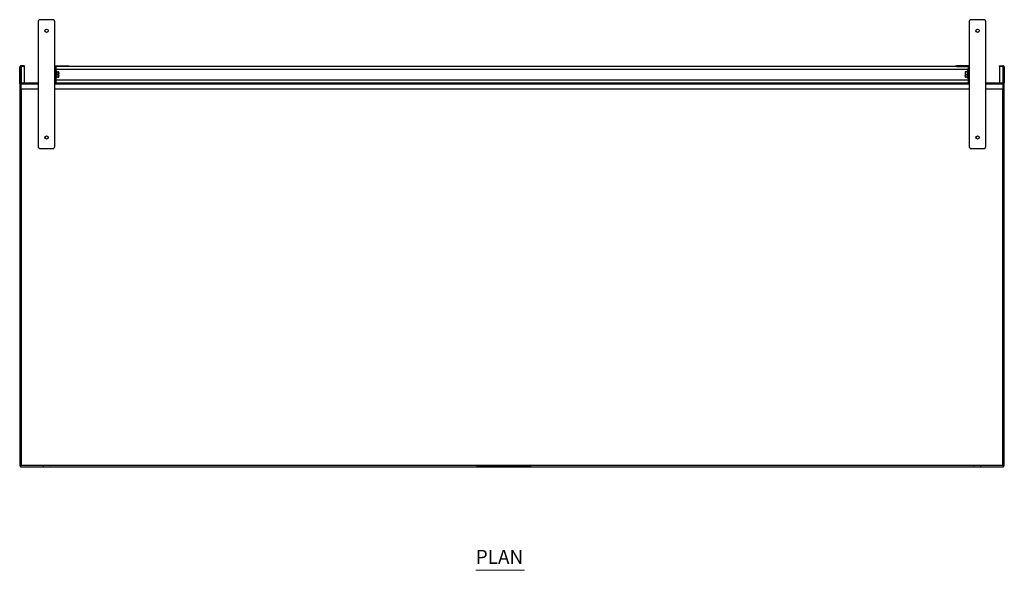
# Model space of a CAD drawing. Units: millimetres. Extents: x 427 to 3868, y 81 to 3005.
# Drawn here: x 427 to 2227, y 2000 to 3005 of the extents above; entities that cross this region are included whole.
import ezdxf

# ---------------------------------------------------------------- set-up
doc = ezdxf.new("R2010")
doc.units = ezdxf.units.MM
doc.layers.add('PDF_Geometry', color=7, linetype='Continuous')
doc.layers.add('PDF_Text', color=9, linetype='Continuous', true_color=0x808080)
doc.styles.add('PDF Century Gothic', font='Gothic.ttf')

msp = doc.modelspace()

# ---------------------------------------------------------------- linework, layer by layer
at = {"layer": 'PDF_Geometry', "lineweight": 25}
for points in [[(460.8, 3002.1), (460.8, 2773), (460.8, 2772.4), (461, 2771.8), (461.3, 2771.3), (461.7, 2770.9), (462.1, 2770.5), (462.6, 2770.2), (463.2, 2770), (463.8, 2770), (487.8, 2770), (488.4, 2770), (488.9, 2770.2), (489.4, 2770.5), (489.9, 2770.9), (490.3, 2771.3), (490.5, 2771.8), (490.7, 2772.4), (490.8, 2773), (490.8, 3002.1), (490.7, 3002.7), (490.5, 3003.2), (490.3, 3003.7), (489.9, 3004.2), (489.4, 3004.6), (488.9, 3004.9), (488.4, 3005), (487.8, 3005.1), (463.8, 3005.1), (463.2, 3005), (462.6, 3004.9), (462.1, 3004.6), (461.7, 3004.2), (461.3, 3003.7), (461, 3003.2), (460.8, 3002.7)], [(2165.8, 2770), (2189.8, 2770), (2190.4, 2770), (2190.9, 2770.2), (2191.5, 2770.5), (2191.9, 2770.9), (2192.3, 2771.3), (2192.6, 2771.8), (2192.7, 2772.4), (2192.8, 2773), (2192.8, 3002.1), (2192.7, 3002.7), (2192.6, 3003.2), (2192.3, 3003.7), (2191.9, 3004.2), (2191.5, 3004.6), (2190.9, 3004.9), (2190.4, 3005), (2189.8, 3005.1), (2165.8, 3005.1), (2165.2, 3005), (2164.6, 3004.9), (2164.1, 3004.6), (2163.7, 3004.2), (2163.3, 3003.7), (2163, 3003.2), (2162.8, 3002.7), (2162.8, 3002.1), (2162.8, 2773), (2162.8, 2772.4), (2163, 2771.8), (2163.3, 2771.3), (2163.7, 2770.9), (2164.1, 2770.5), (2164.6, 2770.2), (2165.2, 2770)], [(493.5, 2919.7), (493.5, 2920.9), (513.8, 2920.9), (513.8, 2919.7)], [(2139.8, 2919.7), (2160.1, 2919.7), (2160.1, 2920.9), (2139.8, 2920.9)], [(429.5, 2191.6), (429.2, 2191.3), (429, 2191), (428.8, 2190.8), (428.6, 2190.6), (428.5, 2190.4), (428.3, 2190.3), (428.2, 2190.1), (428.2, 2190.1), (428.1, 2190.1), (428.1, 2188.9), (428.2, 2188.9), (428.2, 2189), (428.3, 2189.2), (428.5, 2189.5), (428.6, 2189.8), (428.8, 2190.2), (429, 2190.6), (429.2, 2191.1)]]:
    msp.add_lwpolyline(points, close=True, dxfattribs=at)
for points in [[(435.8, 2890.1), (435.8, 2919.7), (435.8, 2920.9), (429.5, 2920.9), (428.9, 2920.8), (428.4, 2920.7), (428, 2920.4), (427.6, 2920.1), (427.2, 2919.7), (427, 2919.2), (426.8, 2918.7), (426.8, 2918.2)], [(428, 2889.3), (428, 2888.9), (426.8, 2888.9), (426.8, 2891.6), (426.8, 2918.2), (428, 2918.2), (428, 2918.5), (428.1, 2918.8), (428.2, 2919), (428.4, 2919.2), (428.6, 2919.4), (428.9, 2919.6), (429.2, 2919.6), (429.5, 2919.7), (429.5, 2890.1), (429.2, 2890.1), (428.9, 2890.2), (428.6, 2890.3), (428.4, 2890.5), (428.2, 2890.7), (428.1, 2891), (428, 2891.3), (428, 2891.6)], [(428, 2888.9), (428.4, 2888.9), (428.9, 2888.9), (429.5, 2888.9), (428.9, 2888.9), (428.4, 2889.1), (428, 2889.3), (427.6, 2889.7), (427.2, 2890.1), (427, 2890.5), (426.8, 2891), (426.8, 2891.6), (428, 2891.6), (428, 2918.2)], [(435.8, 2919.7), (429.5, 2919.7), (429.5, 2920.9)], [(493.5, 2919.7), (493.2, 2919.6), (492.9, 2919.6), (492.6, 2919.4), (492.4, 2919.2), (492.2, 2919), (492.1, 2918.8), (492, 2918.5), (492, 2918.2), (490.8, 2918.2), (490.8, 2918.7), (491, 2919.2), (491.2, 2919.7), (491.6, 2920.1), (492, 2920.4), (492.4, 2920.7), (492.9, 2920.8), (493.5, 2920.9)], [(490.8, 2920.1), (491.6, 2920.1)], [(490.8, 2920), (491.5, 2920)], [(490.8, 2891.6), (492, 2891.6), (492, 2918.2)], [(492.8, 2919.5), (492.8, 2919.2), (492.8, 2918.6), (492.8, 2917.8), (492.8, 2917), (492.8, 2916), (492.8, 2915), (492.8, 2895), (492.8, 2894.1), (492.8, 2893.1), (492.8, 2892.3), (492.8, 2891.5), (492.8, 2890.9), (492.8, 2890.4), (492.8, 2890.1), (492.8, 2890.1)], [(513.8, 2920.9), (514.4, 2920.9), (514.9, 2920.9), (515.4, 2920.9), (515.9, 2920.9), (516.3, 2920.9), (516.5, 2920.9), (516.7, 2920.9), (516.8, 2920.9), (516.8, 2919.7), (516.7, 2919.7), (516.5, 2919.7), (516.3, 2919.7), (515.9, 2919.7), (515.4, 2919.7), (514.9, 2919.7), (514.4, 2919.7), (513.8, 2919.7)], [(516.8, 2920.1), (2136.8, 2920.1)], [(2139.8, 2919.7), (2139.2, 2919.7), (2138.6, 2919.7), (2138.1, 2919.7), (2137.7, 2919.7), (2137.3, 2919.7), (2137, 2919.7), (2136.8, 2919.7), (2136.8, 2919.7), (2136.8, 2920.9), (2136.8, 2920.9), (2137, 2920.9), (2137.3, 2920.9), (2137.7, 2920.9), (2138.1, 2920.9), (2138.6, 2920.9), (2139.2, 2920.9), (2139.8, 2920.9)], [(2160.1, 2919.7), (2160.4, 2919.6), (2160.7, 2919.6), (2160.9, 2919.4), (2161.1, 2919.2), (2161.3, 2919), (2161.5, 2918.8), (2161.6, 2918.5), (2161.6, 2918.2), (2162.8, 2918.2), (2162.7, 2918.7), (2162.6, 2919.2), (2162.3, 2919.7), (2162, 2920.1), (2161.6, 2920.4), (2161.1, 2920.7), (2160.6, 2920.8), (2160.1, 2920.9)], [(2160.8, 2919.5), (2160.8, 2919.2), (2160.8, 2918.6), (2160.8, 2917.8), (2160.8, 2917), (2160.8, 2916), (2160.8, 2915), (2160.8, 2895), (2160.8, 2894.1), (2160.8, 2893.1), (2160.8, 2892.3), (2160.8, 2891.5), (2160.8, 2890.9), (2160.8, 2890.4), (2160.8, 2890.1), (2160.8, 2890.1)], [(2162.8, 2891.6), (2161.6, 2891.6), (2161.6, 2918.2)], [(2162, 2920.1), (2162.8, 2920.1)], [(2162, 2920), (2162.8, 2920)], [(2217.8, 2919.7), (2217.8, 2920.9), (2224.1, 2920.9), (2224.1, 2919.7), (2217.8, 2919.7), (2217.8, 2890.1)], [(2226.8, 2918.2), (2226.7, 2918.7), (2226.6, 2919.2), (2226.3, 2919.7), (2226, 2920.1), (2225.6, 2920.4), (2225.1, 2920.7), (2224.6, 2920.8), (2224.1, 2920.9)], [(2225.6, 2918.2), (2225.6, 2918.5), (2225.5, 2918.8), (2225.3, 2919), (2225.1, 2919.2), (2224.9, 2919.4), (2224.7, 2919.6), (2224.4, 2919.6), (2224.1, 2919.7), (2224.1, 2890.1), (2224.4, 2890.1), (2224.7, 2890.2), (2224.9, 2890.3), (2225.1, 2890.5), (2225.3, 2890.7), (2225.5, 2891), (2225.6, 2891.3), (2225.6, 2891.6)], [(2225.6, 2889.3), (2225.6, 2888.9), (2226.8, 2888.9), (2226.8, 2891.6), (2225.6, 2891.6), (2225.6, 2918.2), (2226.8, 2918.2), (2226.8, 2891.6), (2226.7, 2891), (2226.6, 2890.5), (2226.3, 2890.1), (2226, 2889.7), (2225.6, 2889.3), (2225.1, 2889.1), (2224.6, 2888.9), (2224.1, 2888.9), (2224.6, 2888.9), (2225.1, 2888.9), (2225.6, 2888.9)], [(492.8, 2915), (492, 2915)], [(492.8, 2914.9), (2160.8, 2914.9)], [(492.8, 2898.7), (492.8, 2898.4), (492.9, 2898.3), (493.1, 2898.1), (493.4, 2898.1), (493.6, 2898.1), (493.8, 2898.3), (493.9, 2898.4), (494, 2898.7), (494, 2899.7), (494, 2900.4), (494, 2903.1), (494, 2905.1), (494, 2905.8), (494, 2908.5), (494, 2910.5), (494, 2911.5), (493.9, 2911.7), (493.8, 2911.9), (493.6, 2912), (493.4, 2912.1), (493.1, 2912), (492.9, 2911.9), (492.8, 2911.7), (492.8, 2911.5)], [(494, 2911.5), (494, 2911.3), (494, 2910.7), (494, 2909.9), (494, 2908.7), (494, 2907.3), (494, 2905.8), (494, 2904.3), (494, 2902.8), (494, 2901.4), (494, 2900.3), (494, 2899.4), (494, 2898.9), (494, 2898.7)], [(494, 2910.5), (494, 2910.5), (494, 2910.3), (494.1, 2910.2), (494.1, 2910.1), (494.3, 2910.1), (494.4, 2910.1), (494.4, 2905.1), (494.3, 2905.1), (494.1, 2905.1), (494.1, 2905.1), (494, 2905.1), (494, 2905.1)], [(494, 2910.5), (494, 2910.5)], [(494.4, 2910.1), (497.7, 2910.1), (498.2, 2907.6), (498.2, 2907.4), (497.7, 2905.1), (494.4, 2905.1), (494.4, 2900.1), (494.3, 2900.1), (494.1, 2900), (494.1, 2899.9), (494, 2899.8), (494, 2899.7), (494, 2899.7)], [(494, 2899.7), (494, 2899.7)], [(497.7, 2900.1), (498.1, 2900.1), (498.2, 2900.1), (498.2, 2900.1), (498.2, 2900.2), (498.2, 2900.5), (498.2, 2900.7), (498.2, 2901.1), (498.2, 2901.5), (498.2, 2902), (498.2, 2902.6), (498.2, 2902.4), (497.7, 2900.1), (494.4, 2900.1)], [(497.7, 2905.1), (498.2, 2902.6), (498.2, 2903.2), (498.2, 2903.8), (498.2, 2904.4), (498.2, 2905.1), (498.2, 2905.7), (498.2, 2906.4), (498.2, 2907), (498.2, 2907.6), (498.2, 2908.1), (498.2, 2908.6), (498.2, 2909), (498.2, 2909.4), (498.2, 2909.7), (498.2, 2909.9), (498.2, 2910), (498.2, 2910.1), (498.1, 2910.1), (497.7, 2910.1)], [(2159.2, 2910.1), (2155.8, 2910.1), (2155.4, 2907.8), (2155.4, 2907.6), (2155.8, 2905.1), (2159.2, 2905.1), (2159.2, 2910.1), (2159.3, 2910.1), (2159.4, 2910.1), (2159.5, 2910.2), (2159.6, 2910.3), (2159.6, 2910.5), (2159.6, 2910.5)], [(2155.8, 2910.1), (2155.4, 2910.1), (2155.4, 2910.1), (2155.4, 2910), (2155.4, 2909.9), (2155.4, 2909.7), (2155.4, 2909.4), (2155.4, 2909), (2155.4, 2908.6), (2155.4, 2908.1), (2155.4, 2907.6), (2155.4, 2907), (2155.4, 2906.4), (2155.4, 2905.7), (2155.4, 2905.1), (2155.4, 2904.4), (2155.4, 2903.8), (2155.4, 2903.2), (2155.4, 2902.6), (2155.4, 2902.8), (2155.8, 2905.1)], [(2159.2, 2900.1), (2155.8, 2900.1), (2155.4, 2902.6), (2155.4, 2902), (2155.4, 2901.5), (2155.4, 2901.1), (2155.4, 2900.7), (2155.4, 2900.5), (2155.4, 2900.2), (2155.4, 2900.1), (2155.4, 2900.1), (2155.4, 2900.1), (2155.8, 2900.1)], [(2159.6, 2899.7), (2159.6, 2899.7), (2159.6, 2899.8), (2159.5, 2899.9), (2159.4, 2900), (2159.3, 2900.1), (2159.2, 2900.1), (2159.2, 2905.1), (2159.3, 2905.1), (2159.4, 2905.1), (2159.5, 2905.1), (2159.6, 2905.1), (2159.6, 2905.1)], [(2160.8, 2911.5), (2160.7, 2911.7), (2160.6, 2911.9), (2160.4, 2912), (2160.2, 2912.1), (2160, 2912), (2159.8, 2911.9), (2159.6, 2911.7), (2159.6, 2911.5), (2159.6, 2910.5), (2159.6, 2909.8), (2159.6, 2907), (2159.6, 2905.1), (2159.6, 2904.4), (2159.6, 2901.6), (2159.6, 2899.7), (2159.6, 2898.7), (2159.6, 2898.4), (2159.8, 2898.3), (2160, 2898.1), (2160.2, 2898.1), (2160.4, 2898.1), (2160.6, 2898.3), (2160.7, 2898.4), (2160.8, 2898.7)], [(2159.6, 2898.7), (2159.6, 2898.9), (2159.6, 2899.4), (2159.6, 2900.3), (2159.6, 2901.4), (2159.6, 2902.8), (2159.6, 2904.3), (2159.6, 2905.8), (2159.6, 2907.3), (2159.6, 2908.7), (2159.6, 2909.9), (2159.6, 2910.7), (2159.6, 2911.3), (2159.6, 2911.5)], [(2159.6, 2910.5), (2159.6, 2910.5)], [(2159.6, 2899.7), (2159.6, 2899.7)], [(2160.8, 2915), (2161.6, 2915)], [(426.8, 2888.9), (426.8, 2190.2), (426.8, 2190.2), (426.9, 2190.3), (427.1, 2190.4), (427.4, 2190.5), (427.7, 2190.7), (428.1, 2190.9), (428.5, 2191.1), (429, 2191.3), (429.5, 2191.6), (2224.1, 2191.6), (2224.3, 2191.1), (2224.5, 2190.6), (2224.8, 2190.2), (2224.9, 2189.8), (2225.1, 2189.5), (2225.2, 2189.2), (2225.3, 2189), (2225.4, 2188.9), (2225.4, 2188.9), (2225.4, 2190.1), (2225.4, 2190.1), (2225.3, 2190.1), (2225.2, 2190.3), (2225.1, 2190.4), (2224.9, 2190.6), (2224.8, 2190.8), (2224.5, 2191), (2224.3, 2191.3), (2224.1, 2191.6), (2224.6, 2191.3), (2225.1, 2191), (2225.6, 2190.8), (2226, 2190.6), (2226.3, 2190.5), (2226.6, 2190.3), (2226.7, 2190.3), (2226.8, 2190.2), (2226.8, 2888.9)], [(460.8, 2878.1), (429.5, 2878.1), (429.5, 2887.4), (429.5, 2887.9), (429.5, 2888.4), (429.5, 2888.9), (429.5, 2889.3), (429.5, 2889.6), (429.5, 2889.9), (429.5, 2890), (429.5, 2890.1), (460.8, 2890.1)], [(460.8, 2887.4), (429.5, 2887.4)], [(490.8, 2890.1), (2162.8, 2890.1)], [(2162.8, 2887.4), (490.8, 2887.4)], [(491.5, 2890.1), (491.8, 2890.5), (491.9, 2891), (492, 2891.6)], [(492, 2895), (492.8, 2895)], [(492.8, 2895.2), (2160.8, 2895.2)], [(2160.8, 2895), (2161.6, 2895)], [(2161.6, 2891.6), (2161.6, 2891), (2161.8, 2890.5), (2162, 2890.1)], [(2192.8, 2890.1), (2224.1, 2890.1), (2224.1, 2890), (2224.1, 2889.9), (2224.1, 2889.6), (2224.1, 2889.3), (2224.1, 2888.9), (2224.1, 2888.4), (2224.1, 2887.9), (2224.1, 2887.4), (2224.1, 2878.1), (2192.8, 2878.1)], [(2224.1, 2887.4), (2192.8, 2887.4)], [(429.5, 2878.1), (429.5, 2191.6), (429.2, 2191.3), (429, 2191.1), (428.7, 2190.9), (428.5, 2190.7), (428.3, 2190.5), (428.2, 2190.4), (428.1, 2190.3), (428, 2190.2), (428, 2190.2), (426.8, 2190.2)], [(2162.8, 2878.1), (490.8, 2878.1)], [(2226.8, 2190.2), (2225.6, 2190.2), (2225.6, 2190.3), (2225.5, 2190.3), (2225.3, 2190.5), (2225.1, 2190.6), (2224.9, 2190.8), (2224.7, 2191), (2224.4, 2191.3), (2224.1, 2191.6), (2224.1, 2878.1)], [(428.1, 2188.9), (2225.4, 2188.9)], [(429.5, 2191.6), (429.5, 2191.6)], [(482.6, 2188.9), (482.2, 2188.7), (479.4, 2188.1), (476.5, 2187.9), (473.6, 2187.9), (470.7, 2188.4), (469, 2188.9)], [(1267.1, 2188.9), (1267.1, 2188.4), (1266.1, 2188.4), (1265.1, 2188.4), (1264.3, 2188.4), (1263.5, 2188.4), (1262.9, 2188.4), (1262.4, 2188.4), (1262.2, 2188.4), (1262.1, 2188.4), (1262.1, 2188.9)], [(1357.1, 2188.4), (1267.1, 2188.4)], [(1362.1, 2188.9), (1362.1, 2188.4), (1362, 2188.4), (1361.7, 2188.4), (1361.2, 2188.4), (1360.6, 2188.4), (1359.8, 2188.4), (1359, 2188.4), (1358, 2188.4), (1357.1, 2188.4), (1357.1, 2188.9)], [(2184.6, 2188.9), (2182.8, 2188.4), (2180, 2187.9), (2177.1, 2187.9), (2174.2, 2188.1), (2171.4, 2188.7), (2171, 2188.9)], [(2224.1, 2191.6), (2224.1, 2191.6)]]:
    msp.add_lwpolyline(points, dxfattribs=at)
at = {"layer": 'PDF_Geometry', "lineweight": 20}
msp.add_lwpolyline([(1260.5, 1999.7), (1349.9, 1999.7)], dxfattribs=at)
at = {"layer": 'PDF_Geometry', "lineweight": 25}
for centre in [(475.8, 2985), (2177.8, 2985), (475.8, 2790), (2177.8, 2790)]:
    msp.add_circle(centre, 3, dxfattribs=at)

# ---------------------------------------------------------------- texts
at = {"layer": 'PDF_Text', "color": 7, "insert": (1260.5, 2003.6), "char_height": 25.34, "attachment_point": 7, "style": 'PDF Century Gothic'}
msp.add_mtext('PLAN', dxfattribs=at)

doc.saveas('drawing.dxf')
